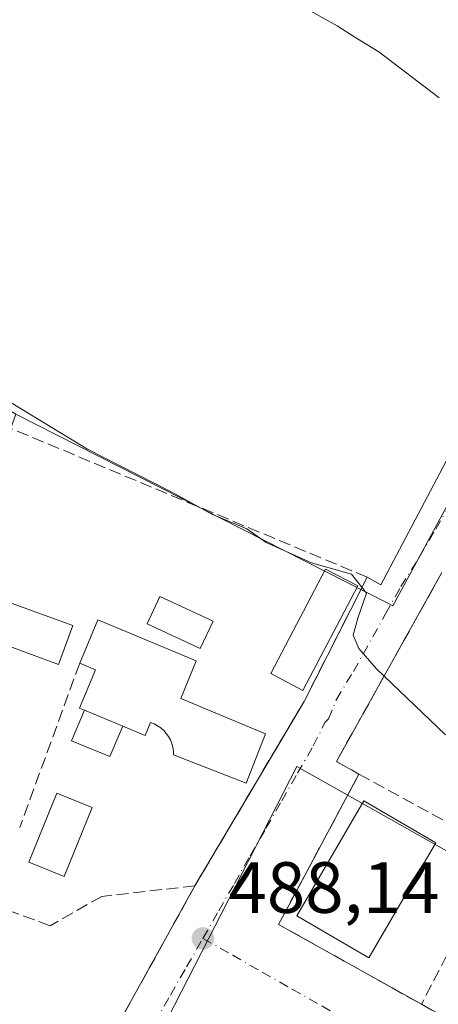
# Model space of a CAD drawing. Units: metres. Extents: x 614232 to 617699, y 4731690 to 4734061.
# Drawn here: x 616427 to 616485, y 4733527 to 4733663 of the extents above; entities that cross this region are included whole.
import ezdxf

# ---------------------------------------------------------------- set-up
doc = ezdxf.new("R2010")
doc.units = ezdxf.units.M
doc.header["$MEASUREMENT"] = 0
doc.linetypes.add('DGN Style 3', pattern=[2.307223458686699, 1.648016756204785, -0.6592067024819142])
doc.linetypes.add('DGN Style 4', pattern=[2.6384748266838614, 1.318413404963828, -0.6592067024819142, 0.001648016756204785, -0.6592067024819142])
for name, color, linetype, lineweight in [('Cultivos herbáceos CxS', 92, 'Continuous', 0), ('Curva de nivel normal', 30, 'Continuous', 0), ('Edificación Cxs', 1, 'Continuous', 13), ('Edificación ligera Cxs', 1, 'Continuous', 0), ('Muro lineal', 1, 'DGN Style 3', 13), ('Núcleo urbano CxS', 7, 'Continuous', 0), ('Piscina CxS', 4, 'Continuous', 0), ('Punto de cota en terreno', 7, 'Continuous', 0), ('Rótulo de punto de cota en terreno', 7, 'Continuous', 0), ('Seto lineal', 92, 'DGN Style 3', 0), ('Vegetación y arbolados urbanos CxS', 151, 'Continuous', 0), ('Vía urbana Cxs', 4, 'Continuous', 0), ('Vía urbana eje', 4, 'DGN Style 4', 0)]:
    doc.layers.add(name, color=color, linetype=linetype, lineweight=lineweight)
doc.styles.add('Style-Arial', font='txt')

# ---------------------------------------------------------------- blocks, each defined once
blk = doc.blocks.new('5PATER')
at = {"layer": 'Vegetación y arbolados urbanos CxS', "linetype": 'Continuous', "lineweight": 0}
h = blk.add_hatch(color=51, dxfattribs=at)
edge = h.paths.add_edge_path()
edge.add_ellipse((0, 0), major_axis=(-0.1095731443231308, -0.1110710700762829), ratio=0.9994222409660322, start_angle=0, end_angle=360)
blk = doc.blocks.new('*U23')
at = {"layer": 'Vía urbana Cxs', "color": 4, "linetype": 'Continuous', "lineweight": 0}
for points in [[(616440.1030000001, 4733523.577400001, 488.4434000000037), (616442.2270000001, 4733527.409800001, 489.1508999999933), (616451.1501000002, 4733543.5101, 490.0917000000045), (616466.2200999996, 4733569.0001, 490.380799999999), (616472.6260000002, 4733581.599099999, 492.3233999999939), (616474.9501, 4733586.170100001, 491.6870000000054), (616476.8318999996, 4733585.119899999, 491.0815000000002), (616490.9872000003, 4733611.975099999, 492.1741000000038)], [(616485.2701000003, 4733586.8201, 491.3595999999961), (616470.6901000004, 4733560.6801, 489.3650000000052), (616473.8101000005, 4733558.970100001, 489.6686000000045), (616464.1519999999, 4733540.9144, 490.0264000000025), (616462.7001, 4733538.200099999, 488.9894000000059), (616482.4301000005, 4733527.1501, 488.9478999999993), (616502.5800999999, 4733515.860099999, 488.2394000000059)]]:
    blk.add_polyline3d(points, dxfattribs=at)

msp = doc.modelspace()

# ---------------------------------------------------------------- linework, layer by layer
at = {"layer": 'Cultivos herbáceos CxS', "color": 92, "linetype": 'Continuous', "lineweight": 0}
for points in [[(616508.6889000004, 4733672.1183, 496.1802000000025), (616491.9650999998, 4733608.0009, 492.0252000000037), (616491.5105, 4733606.258300001, 491.8684000000067), (616478.5015000004, 4733582.2061, 490.4928999999975), (616477.7830999997, 4733582.5715, 490.5755999999965), (616426.4249, 4733608.682499999, 489.5687999999937), (616415.8494999995, 4733614.9045, 488.3488000000071), (616408.3865, 4733625.4805, 489.1426999999967), (616249.6173, 4733674.303900001, 484.4422999999952), (616247.2578999996, 4733649.118100001, 483.2038999999932), (616242.2855000002, 4733623.058900001, 481.4055999999982), (616134.1549000005, 4733627.920499999, 479.5489999999991)], [(616426.4249, 4733608.682499999, 489.5687999999937), (616477.7830999997, 4733582.5715, 490.5755999999965), (616478.5015000004, 4733582.2061, 490.4928999999975), (616491.5105, 4733606.258300001, 491.8684000000067)]]:
    msp.add_polyline3d(points, dxfattribs=at)
at = {"layer": 'Curva de nivel normal', "color": 30, "linetype": 'Continuous', "lineweight": 0, "flags": 128}
for points, elevation in [([(616484.9000000004, 4733652.4001), (616476.5700000003, 4733658.770099999), (616473.2400000002, 4733660.780099999), (616470.8200000003, 4733662.350099999), (616466.3499999996, 4733664.840100001)], 495), ([(616485.75, 4733564.380100001), (616476.1799999997, 4733573.5701), (616473.7800000003, 4733576.3201), (616473.0199999996, 4733578.1601), (616473.6600000003, 4733580.5001), (616474.8700000001, 4733583.970100001), (616472.7800000003, 4733586.5701), (616467.2699999996, 4733588.1501), (616461, 4733590.9801), (616458.3200000003, 4733592.840100001), (616453.4900000002, 4733594.880100001), (616447.9500000002, 4733597.920100001), (616436.2999999998, 4733603.840100001), (616424.9299999997, 4733610.7401)], 490)]:
    msp.add_lwpolyline(points, dxfattribs=dict(at, elevation=elevation))
at = {"layer": 'Edificación Cxs', "color": 1, "linetype": 'Continuous', "lineweight": 13, "elevation": 493.4150999999985, "flags": 128}
msp.add_lwpolyline([(616449.1901000004, 4733569.420100001), (616460.9200999998, 4733564.540100001), (616458.2401000002, 4733557.690099999), (616448.2100999998, 4733561.600099999), (616448.1901000004, 4733562.130100001), (616448.1001000004, 4733562.6601), (616447.9600999998, 4733563.1801), (616447.7600999996, 4733563.670100001), (616447.5000999998, 4733564.140100001), (616447.1901000004, 4733564.5801), (616446.8400999998, 4733564.9801), (616446.4401000004, 4733565.340100001), (616446.0000999998, 4733565.640100001), (616445.5301000001, 4733565.9001), (616445.0301000001, 4733566.100099999), (616444.2901, 4733564.3101), (616441.1901000004, 4733565.600099999), (616435.8800999997, 4733567.8101), (616435.2100999998, 4733568.090100001), (616437.4101, 4733573.370100001), (616435.2401000002, 4733574.270099999), (616437.7301000003, 4733580.2601), (616451.3400999998, 4733574.600099999)], close=True, dxfattribs=at)
at = {"layer": 'Edificación Cxs', "color": 1, "linetype": 'Continuous', "lineweight": 13, "extrusion": (0.008234296199650309, -0.003427079963380125, 0.9999602249534835), "elevation": -10653.58107512563, "flags": 128}
msp.add_lwpolyline([(616410.9230035417, 4733559.097042241), (616416.2332459404, 4733556.887029262)], dxfattribs=at)
at = {"layer": 'Edificación Cxs', "color": 1, "linetype": 'Continuous', "lineweight": 13}
for points in [[(616473.6401000004, 4733584.950099999, 492.1235000000015), (616466.0601000005, 4733570.530099999, 490.7550000000047), (616461.6300999997, 4733572.860099999, 489.6848000000027), (616469.2001, 4733587.280099999, 492.0868999999948), (616473.6401000004, 4733584.950099999, 492.1235000000015)], [(616435.2401000002, 4733574.270099999, 491.7507999999943), (616437.7301000003, 4733580.2601, 490.1376000000019), (616451.3400999998, 4733574.600099999, 489.6113999999943), (616449.1901000004, 4733569.420100001, 491.9685999999929), (616460.9200999998, 4733564.540100001, 490.4839999999967), (616458.2401000002, 4733557.690099999, 491.4005999999936), (616448.2100999998, 4733561.600099999, 491.559500000003), (616448.1901000004, 4733562.130100001, 491.7130000000034), (616448.1001000004, 4733562.6601, 491.8338999999978), (616447.9600999998, 4733563.1801, 491.9446000000025), (616447.7600999996, 4733563.670100001, 492.0522999999957), (616447.5000999998, 4733564.140100001, 492.1726000000053), (616447.1901000004, 4733564.5801, 492.3251000000019), (616446.8400999998, 4733564.9801, 492.4854999999953), (616446.4401000004, 4733565.340100001, 492.6545999999944), (616446.0000999998, 4733565.640100001, 492.8215000000055), (616445.5301000001, 4733565.9001, 492.9931999999972), (616445.0301000001, 4733566.100099999, 493.1532000000007), (616444.2901, 4733564.3101, 491.8889999999956), (616441.1901000004, 4733565.600099999, 492.7869999999967)], [(616435.8800999997, 4733567.8101, 492.8383000000031), (616435.2100999998, 4733568.090100001, 492.4372000000003), (616437.4101, 4733573.370100001, 493.4150999999983), (616435.2401000002, 4733574.270099999, 491.7507999999943)], [(616484.4401000004, 4733549.440099999, 490.5852000000014), (616475.1601, 4733533.550100001, 490.2611999999936), (616465.2100999998, 4733539.360099999, 490.7021999999997), (616474.4901000002, 4733555.2601, 490.9308000000019), (616484.4401000004, 4733549.440099999, 490.5852000000014)]]:
    msp.add_polyline3d(points, dxfattribs=at)
for points in [[(616473.6401000004, 4733584.950099999, 492.1235000000015), (616466.0601000005, 4733570.530099999, 492.1235000000015), (616461.6300999997, 4733572.860099999, 492.1235000000015), (616469.2001, 4733587.280099999, 492.1235000000015)], [(616484.4401000004, 4733549.440099999, 490.9308000000019), (616475.1601, 4733533.550100001, 490.9308000000019), (616465.2100999998, 4733539.360099999, 490.9308000000019), (616474.4901000002, 4733555.2601, 490.9308000000019)]]:
    msp.add_3dface(points, dxfattribs=at)
at = {"layer": 'Edificación ligera Cxs', "color": 1, "linetype": 'Continuous', "lineweight": 0, "extrusion": (0.008234296199650309, -0.003427079963380125, 0.9999602249534835), "elevation": -10653.58107512563, "flags": 128}
msp.add_lwpolyline([(616410.9230035417, 4733559.097042241), (616416.2332459404, 4733556.887029262)], dxfattribs=at)
at = {"layer": 'Edificación ligera Cxs', "color": 1, "linetype": 'Continuous', "lineweight": 0}
for points in [[(616434.2901, 4733579.470100001, 489.9665999999997), (616432.3300999999, 4733574.120100001, 490.2455000000046), (616422.3101000005, 4733577.780099999, 489.2370999999985), (616424.2600999996, 4733583.140100001, 489.1315000000032), (616434.2901, 4733579.470100001, 489.9665999999997)], [(616453.6501000002, 4733580.0801, 489.2559999999939), (616451.8901000004, 4733576.300100001, 489.5831000000035), (616444.5500999996, 4733579.720100001, 490.6842000000034), (616446.3101000005, 4733583.5001, 489.7280000000028), (616453.6501000002, 4733580.0801, 489.2559999999939)], [(616441.1901000004, 4733565.600099999, 492.7869999999967), (616439.4200999998, 4733561.370100001, 489.7828000000009), (616434.1201, 4733563.5701, 490.2232999999979), (616435.8800999997, 4733567.8101, 492.8383000000031)]]:
    msp.add_polyline3d(points, dxfattribs=at)
for points in [[(616434.2901, 4733579.470100001, 490.2455000000046), (616432.3300999999, 4733574.120100001, 490.2455000000046), (616422.3101000005, 4733577.780099999, 490.2455000000046), (616424.2600999996, 4733583.140100001, 490.2455000000046)], [(616453.6501000002, 4733580.0801, 490.6842000000034), (616451.8901000004, 4733576.300100001, 490.6842000000034), (616444.5500999996, 4733579.720100001, 490.6842000000034), (616446.3101000005, 4733583.5001, 490.6842000000034)], [(616441.1901000004, 4733565.600099999, 492.8383000000031), (616439.4200999998, 4733561.370100001, 492.8383000000031), (616434.1201, 4733563.5701, 492.8383000000031), (616435.8800999997, 4733567.8101, 492.8383000000031)]]:
    msp.add_3dface(points, dxfattribs=at)
at = {"layer": 'Muro lineal', "color": 1, "linetype": 'DGN Style 3', "lineweight": 13, "extrusion": (-0.1059400733831576, -0.01677455686642396, 0.994231016964119), "elevation": -144225.7910951491, "flags": 128}
msp.add_lwpolyline([(-4578927.393802487, 1341462.394768146), (-4578903.855643162, 1341443.798814694), (-4578901.678742426, 1341446.6293228)], dxfattribs=at)
at = {"layer": 'Muro lineal', "color": 1, "linetype": 'DGN Style 3', "lineweight": 13, "extrusion": (-0.01246896024004967, -0.0260176750940494, 0.9995837161604988), "elevation": -130353.5219908787, "flags": 128}
msp.add_lwpolyline([(-1489826.246288321, 4533215.904510147), (-1489827.288741263, 4533192.363065744), (-1489804.720886004, 4533190.92465299)], dxfattribs=at)
at = {"layer": 'Muro lineal', "color": 1, "linetype": 'DGN Style 3', "lineweight": 13, "extrusion": (-0.005322775203316601, 0.002912718232984711, 0.9999815918988861), "elevation": 10995.83159535512, "flags": 128}
msp.add_lwpolyline([(616467.683422766, 4733547.021918302), (616487.2738664893, 4733536.301872828)], dxfattribs=at)
at = {"layer": 'Muro lineal', "color": 1, "linetype": 'DGN Style 3', "lineweight": 13, "extrusion": (-0.01659697213579379, -0.03192307311525818, 0.9993525193438006), "elevation": -160851.8437045853, "flags": 128}
msp.add_lwpolyline([(-1636537.552458366, 4481340.74938183), (-1636537.552458366, 4481316.95265982)], dxfattribs=at)
at = {"layer": 'Muro lineal', "color": 1, "linetype": 'DGN Style 3', "lineweight": 13, "extrusion": (0.02674774448939927, -0.01498670150443177, 0.9995298679593057), "elevation": -53961.72590922758, "flags": 128}
msp.add_lwpolyline([(4430843.902936805, 1775117.051456186), (4430843.902936805, 1775093.943263435)], dxfattribs=at)
at = {"layer": 'Muro lineal', "color": 1, "linetype": 'DGN Style 3', "lineweight": 13}
msp.add_polyline3d([(616425.2100999998, 4733510.050100001, 486.796199999997), (616433.6700999998, 4733511.970100001, 487.8264000000054), (616451.1501000002, 4733543.5101, 490.0917000000045), (616466.2200999996, 4733569.0001, 490.380799999999), (616474.9501, 4733586.170100001, 491.6870000000054), (616425.7600999996, 4733606.710100001, 490.1281000000017), (616416.6401000004, 4733580.170100001, 489.402700000006)], dxfattribs=at)
at = {"layer": 'Núcleo urbano CxS', "color": 7, "linetype": 'Continuous', "lineweight": 0}
for points in [[(616491.5105, 4733606.258300001, 491.8684000000067), (616574.5034999996, 4733561.382300001, 490.4159000000073), (616554.1113, 4733514.840299999, 487.502999999997), (616552.3771000003, 4733510.8825, 486.9600999999967), (616536.6303000003, 4733519.754100001, 487.4165999999968), (616465.2144999999, 4733559.9893, 488.8617999999988), (616431.3857000005, 4733493.9409, 485.7900999999983), (616429.3787000002, 4733497.418500001, 485.8267999999953), (616425.6101000002, 4733503.959899999, 485.6943000000028), (616413.2895000001, 4733514.7445, 485.0963999999949), (616400.1984999999, 4733521.678900001, 483.9489000000031), (616384.0274999999, 4733527.0733, 483.3782999999967), (616351.7550999997, 4733533.1929, 483.0620999999956), (616334.8875000002, 4733535.916300001, 482.581600000005), (616334.0685000002, 4733536.047700001, 482.4352000000072), (616343.2435, 4733575.635500001, 486.2424000000028), (616373.5459000003, 4733561.402100001, 486.4495000000024), (616407.1410999997, 4733554.557700001, 486.4284000000043), (616417.2642999999, 4733582.975099999, 488.9444999999978), (616417.4835000001, 4733583.590299999, 488.8608999999997), (616426.4249, 4733608.682499999, 489.5687999999937), (616477.7830999997, 4733582.5715, 490.5755999999965), (616478.5015000004, 4733582.2061, 490.4928999999975)], [(616552.3771000003, 4733510.8825, 486.9600999999967), (616515.3947000002, 4733426.467300001, 484.386599999998), (616498.6010999996, 4733420.822899999, 484.5112999999984), (616473.4517999999, 4733384.606100001, 482.5627999999998), (616497.8432999998, 4733367.6691, 481.9961000000039), (616475.9007000001, 4733336.0723, 480.3524999999936), (616445.1407000005, 4733344.884099999, 480.6880999999995), (616444.6032999996, 4733345.038100001, 480.6971000000049), (616433.5403000005, 4733349.142100001, 481.1671000000061), (616433.6177000003, 4733350.010700001, 481.1996999999974), (616442.2443000004, 4733414.8465, 484.2884999999952), (616450.6737000003, 4733419.0615, 484.3693000000058), (616453.7456999999, 4733459.882300001, 485.2927999999956), (616431.3857000005, 4733493.9409, 485.7900999999983), (616465.2144999999, 4733559.9893, 488.8617999999988), (616536.6303000003, 4733519.754100001, 487.4165999999968)]]:
    msp.add_polyline3d(points, close=True, dxfattribs=at)
for points in [[(616426.4249, 4733608.682499999, 489.5687999999937), (616477.7830999997, 4733582.5715, 490.5755999999965), (616478.5015000004, 4733582.2061, 490.4928999999975), (616491.5105, 4733606.258300001, 491.8684000000067)], [(616552.3771000003, 4733510.8825, 486.9600999999967), (616536.6303000003, 4733519.754100001, 487.4165999999968), (616465.2144999999, 4733559.9893, 488.8617999999988), (616431.3857000005, 4733493.9409, 485.7900999999983)]]:
    msp.add_polyline3d(points, dxfattribs=at)
at = {"layer": 'Piscina CxS', "color": 4, "linetype": 'Continuous', "lineweight": 0}
msp.add_polyline3d([(616436.9759999998, 4733554.330700001, 487.5302999999985), (616433.0734000001, 4733544.805600001, 486.8133999999991), (616428.1948999995, 4733546.804500001, 486.9352999999974), (616432.0975000003, 4733556.329500001, 487.3659999999945), (616436.9759999998, 4733554.330700001, 487.5302999999985)], dxfattribs=at)
msp.add_3dface([(616436.9759999998, 4733554.330700001, 487.5302999999985), (616433.0734000001, 4733544.805600001, 486.8133999999991), (616428.1948999995, 4733546.804500001, 486.9352999999974), (616432.0975000003, 4733556.329500001, 487.3659999999945)], dxfattribs=at)
at = {"layer": 'Seto lineal', "color": 92, "linetype": 'DGN Style 3', "lineweight": 0, "extrusion": (-0.05314478320172664, -0.145523109604918, 0.9879264429042056), "elevation": -721118.9509051617, "flags": 128}
msp.add_lwpolyline([(-1044767.437630443, 4601648.23487425), (-1044767.437630443, 4601623.773150557)], dxfattribs=at)
at = {"layer": 'Seto lineal', "color": 92, "linetype": 'DGN Style 3', "lineweight": 0}
msp.add_polyline3d([(616451.1501000002, 4733543.5101, 490.0917000000045), (616438.2801000001, 4733542.0601, 490.1420999999973), (616431.1401000004, 4733538.0101, 487.944399999993), (616419.9801000003, 4733542.100099999, 490.5663000000059), (616412.0500999996, 4733518.290100001, 487.2155999999959)], dxfattribs=at)
at = {"layer": 'Vía urbana Cxs', "color": 4, "linetype": 'Continuous', "lineweight": 0, "extrusion": (-0.1059400733831576, -0.01677455686642396, 0.994231016964119), "elevation": -144225.7910951491, "flags": 128}
msp.add_lwpolyline([(-4578927.393802487, 1341462.394768146), (-4578903.855643162, 1341443.798814694), (-4578901.678742426, 1341446.6293228)], dxfattribs=at)
at = {"layer": 'Vía urbana Cxs', "color": 4, "linetype": 'Continuous', "lineweight": 0, "extrusion": (0.02674774448939927, -0.01498670150443177, 0.9995298679593057), "elevation": -53961.72590922758, "flags": 128}
msp.add_lwpolyline([(4430843.902936805, 1775117.051456186), (4430843.902936805, 1775093.943263435)], dxfattribs=at)
at = {"layer": 'Vía urbana Cxs', "color": 4, "linetype": 'Continuous', "lineweight": 0}
for points in [[(616474.9501, 4733586.170100001, 491.6870000000054), (616476.8318999996, 4733585.119899999, 491.0815000000002), (616490.9872000003, 4733611.975099999, 492.1741000000038), (616494.0563000003, 4733621.1413, 492.7344000000012)], [(616451.1501000002, 4733543.5101, 490.0917000000045), (616466.2200999996, 4733569.0001, 490.380799999999), (616472.6260000002, 4733581.599099999, 492.3233999999939), (616474.9501, 4733586.170100001, 491.6870000000054)], [(616473.8101000005, 4733558.970100001, 489.6686000000045), (616464.1519999999, 4733540.9144, 490.0264000000025), (616462.7001, 4733538.200099999, 488.9894000000059), (616482.4301000005, 4733527.1501, 488.9478999999993)], [(616425.2100999998, 4733510.050100001, 486.796199999997), (616433.6700999998, 4733511.970100001, 487.8264000000054), (616440.1030000001, 4733523.577400001, 488.4434000000037), (616442.2270000001, 4733527.409800001, 489.1508999999933), (616451.1501000002, 4733543.5101, 490.0917000000045)]]:
    msp.add_polyline3d(points, dxfattribs=at)
at = {"layer": 'Vía urbana eje', "color": 4, "linetype": 'DGN Style 4', "lineweight": 0}
for points in [[(616452.2600999996, 4733536.2601, 488.0632000000041), (616454.4401000004, 4733540.0701, 488.6538), (616456.6201, 4733543.860099999, 488.7880000000005), (616458.7801000001, 4733547.670100001, 488.7529000000068), (616460.9600999998, 4733551.470100001, 488.9389999999985), (616463.1401000004, 4733555.2601, 488.922000000006), (616465.3201000001, 4733559.0701, 489.1837999999989), (616467.5000999998, 4733562.860099999, 489.1570999999968), (616469.1001000004, 4733566.0701, 489.7394000000059), (616469.6101000002, 4733566.575099999, 489.771900000007), (616470.6901000004, 4733569.2601, 490.0795000000071), (616473.0434999998, 4733573.1461, 490.1736999999994), (616477.4713000003, 4733581.0823, 490.5837999999931), (616479.5875000004, 4733584.867500001, 490.7514999999985), (616482.1201, 4733588.890100001, 490.8044999999984), (616484.4101, 4733592.8101, 491.475900000005), (616486.6901000004, 4733596.7401, 491.6456999999937), (616488.9600999998, 4733600.6601, 491.7621000000072), (616491.2600999996, 4733604.590100001, 491.7768999999971), (616493.1564999997, 4733611.5255, 492.210699999996)], [(616429.8501000004, 4733497.1501, 485.8366999999998), (616432.1001000004, 4733501.0601, 486.031799999997), (616434.3300999999, 4733504.970100001, 486.3279000000039), (616436.5701000001, 4733508.890100001, 486.6662000000069), (616438.8201000001, 4733512.800100001, 487.0350999999937), (616441.0500999996, 4733516.710100001, 487.3148999999976), (616443.3000999996, 4733520.610099999, 487.5458999999974), (616445.5301000001, 4733524.520099999, 487.823000000004), (616447.7801000001, 4733528.4301, 487.7274999999936), (616450.0100999996, 4733532.340100001, 488.043399999995), (616452.2600999996, 4733536.2601, 488.0632000000041)], [(616452.2600999996, 4733536.2601, 488.0632000000041), (616456.3701, 4733533.9301, 487.8193000000028), (616460.4600999998, 4733531.590100001, 487.6891000000033), (616464.5701000001, 4733529.2501, 487.6723999999958), (616468.6700999998, 4733526.920100001, 487.4902000000002), (616472.7801000001, 4733524.5801, 487.5188000000053), (616476.8701, 4733522.2401, 487.4045000000042), (616480.9801000003, 4733519.9101, 487.3148999999976), (616485.0800999999, 4733517.5701, 487.1291999999958), (616493.2801000001, 4733512.9001, 487.1377000000066), (616497.5800999999, 4733510.4901, 486.9962999999989), (616501.8901000004, 4733508.0801, 486.838699999993), (616506.1901000004, 4733505.6801, 486.7439000000013), (616510.4801000003, 4733503.2601, 486.6772999999957), (616514.7801000001, 4733500.850099999, 486.6144999999961), (616519.0800999999, 4733498.460100001, 486.4879999999976), (616523.3701, 4733496.050100001, 486.325800000006), (616528.4401000004, 4733493.360099999, 486.3255999999965)]]:
    msp.add_polyline3d(points, dxfattribs=at)

# ---------------------------------------------------------------- block references
at = {"layer": 'Punto de cota en terreno', "color": 7, "linetype": 'Continuous', "lineweight": 0, "xscale": 10, "yscale": 10, "zscale": 10}
msp.add_blockref('5PATER', (616452.2599999999, 4733536.26, 488.1399999999995), dxfattribs=at)
at = {"layer": 'Vía urbana Cxs', "color": 4, "linetype": 'Continuous', "lineweight": 0}
msp.add_blockref('*U23', (0, 0), dxfattribs=at)

# ---------------------------------------------------------------- texts
at = {"layer": 'Rótulo de punto de cota en terreno', "color": 7, "linetype": 'Continuous', "lineweight": 0, "style": 'Style-Arial'}
msp.add_text('488,14', height=7.000000000000002, dxfattribs=at).set_placement((616455.7878000002, 4733539.787799999))

doc.saveas('drawing.dxf')
